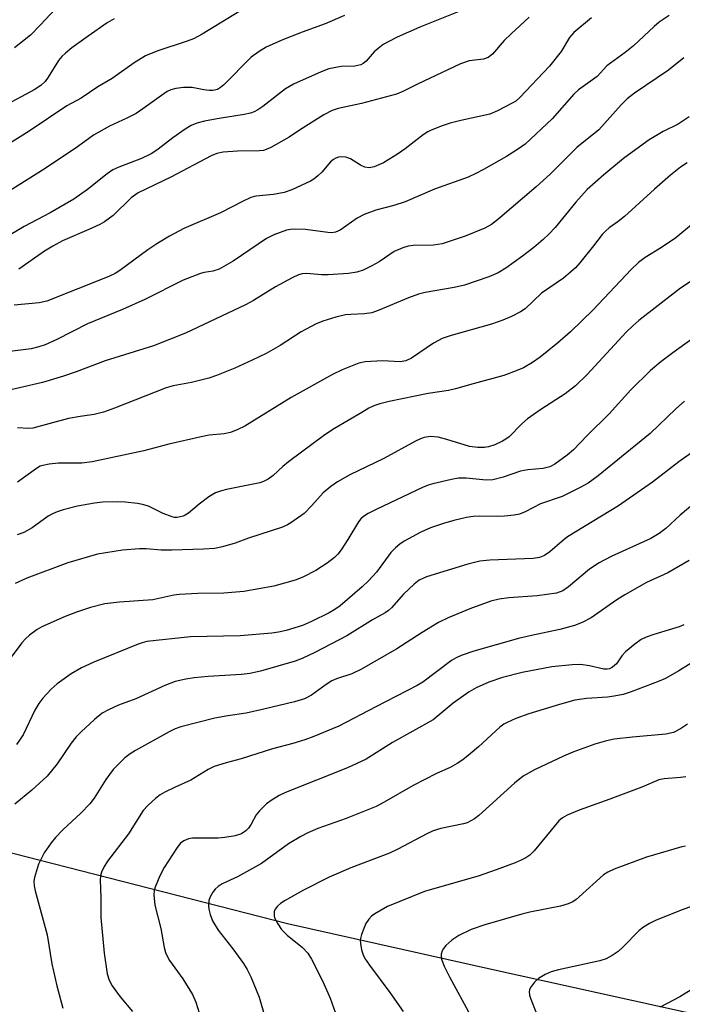
# Model space of a CAD drawing. Units: inches. Extents: x 1225772 to 1231772, y 585453 to 589454.
# Drawn here: x 1227394 to 1227535, y 588908 to 589118 of the extents above; entities that cross this region are included whole.
import ezdxf

# ---------------------------------------------------------------- set-up
doc = ezdxf.new("R2010")
doc.units = ezdxf.units.IN
doc.header["$MEASUREMENT"] = 0
doc.layers.add('HYDRO-Single Line Stream', color=4, linetype='Continuous')
doc.layers.add('Undefined', color=1, linetype='Continuous')

msp = doc.modelspace()

# ---------------------------------------------------------------- linework, layer by layer
at = {"layer": 'HYDRO-Single Line Stream'}
msp.add_lwpolyline([(1227258.33, 588983.42), (1227300.21, 588970.4), (1227352.39, 588950.76), (1227395.53, 588939.73), (1227451.19, 588925.42), (1227494.62, 588915.7), (1227536.07, 588906.6), (1227593.16, 588886.73)], dxfattribs=at)
at = {"layer": 'Undefined'}
for points, elevation in [([(1227401.83, 589120.12), (1227398.6, 589116.65), (1227396.51, 589114.58), (1227393.08, 589111.87)], 540), ([(1227532.43, 589118.74), (1227530.3, 589117.32), (1227529.22, 589116.41), (1227524.87, 589112.3), (1227523.04, 589110.87), (1227519.14, 589108.01), (1227517.08, 589105.76), (1227513.12, 589102.93), (1227512.16, 589101.97), (1227507.56, 589096.73), (1227501.78, 589091.38), (1227500.34, 589090.32), (1227497.82, 589088.69), (1227492.93, 589085.97), (1227491.11, 589085), (1227489.65, 589084.33), (1227482.46, 589081.78), (1227476.28, 589079.06), (1227473.83, 589078.28), (1227469.97, 589077.31), (1227467.54, 589076.4), (1227466, 589075.61), (1227462.42, 589073.06), (1227461.44, 589072.58), (1227460.65, 589072.48), (1227459.82, 589072.51), (1227455.01, 589073.18), (1227452.71, 589073.26), (1227451.84, 589073.2), (1227451, 589073.03), (1227448.28, 589072.08), (1227446.72, 589071.27), (1227439.61, 589066.45), (1227436.64, 589064.74), (1227435.34, 589064.28), (1227433.49, 589064.03), (1227432.68, 589063.84), (1227428.98, 589062.42), (1227420.83, 589058.29), (1227416.1, 589056.15), (1227408.64, 589053.13), (1227402.1, 589049.77), (1227399.67, 589048.66), (1227398.3, 589048.18), (1227396.63, 589047.81), (1227388.63, 589046.8)], 526), ([(1227414.29, 589118.02), (1227412.81, 589117.14), (1227408.81, 589114.37), (1227405.3, 589111.83), (1227403.95, 589110.75), (1227403.19, 589109.99), (1227402.5, 589109.13), (1227400.3, 589105.62), (1227399.61, 589104.68), (1227398.69, 589103.86), (1227397.29, 589102.93), (1227390.7, 589099.38)], 538), ([(1227515.87, 589118.25), (1227512.15, 589115.13), (1227511.23, 589114.05), (1227509.45, 589111.08), (1227506.97, 589107.94), (1227500.65, 589101.31), (1227499.78, 589100.53), (1227499.04, 589100.06), (1227495.88, 589098.43), (1227494.25, 589097.75), (1227488.1, 589096.39), (1227485.79, 589095.79), (1227484.11, 589095.28), (1227481.79, 589094.35), (1227481.05, 589093.98), (1227480.09, 589093.35), (1227476.28, 589090.34), (1227474.81, 589089.34), (1227471.66, 589087.39), (1227469.66, 589086.52), (1227468.61, 589086.3), (1227467.69, 589086.42), (1227466.73, 589086.87), (1227464.6, 589088.22), (1227463.59, 589088.56), (1227462.56, 589088.65), (1227462.04, 589088.56), (1227461.51, 589088.37), (1227461.01, 589088.09), (1227460.38, 589087.58), (1227458.51, 589085.41), (1227457.69, 589084.61), (1227456.81, 589083.9), (1227456.07, 589083.45), (1227452.14, 589081.64), (1227450.53, 589081.03), (1227448.26, 589080.63), (1227444.49, 589080.25), (1227443.39, 589079.98), (1227441.62, 589079.17), (1227436.93, 589076.7), (1227429.16, 589073.37), (1227426.07, 589071.78), (1227423.41, 589070.16), (1227421.52, 589068.86), (1227415.5, 589064.43), (1227414.51, 589063.82), (1227413.21, 589063.15), (1227399.99, 589057.93), (1227398.34, 589057.54), (1227393.03, 589057.04)], 528), ([(1227502.67, 589118.37), (1227498.78, 589114.85), (1227497.34, 589113.43), (1227494.8, 589110.5), (1227493.92, 589109.79), (1227492.91, 589109.44), (1227489.87, 589109.09), (1227487.99, 589108.47), (1227478.85, 589104.13), (1227475.78, 589102.55), (1227474.41, 589102), (1227466.92, 589099.99), (1227462, 589098.93), (1227460.68, 589098.53), (1227458.97, 589097.6), (1227453.73, 589094.32), (1227451.56, 589092.86), (1227447.65, 589090.64), (1227446.65, 589090.18), (1227446.12, 589090.03), (1227445.27, 589089.93), (1227440.59, 589089.83), (1227437.49, 589089.62), (1227436.17, 589089.36), (1227434.93, 589088.86), (1227426.37, 589084.35), (1227419.45, 589080.97), (1227417.93, 589079.89), (1227414.09, 589076.19), (1227412.24, 589074.78), (1227411.25, 589074.23), (1227408.93, 589073.15), (1227403.34, 589070.74), (1227401.25, 589069.66), (1227399.5, 589068.58), (1227394, 589064.74)], 530), ([(1227535.56, 589109.69), (1227532.29, 589107.13), (1227525.04, 589102.17), (1227523.47, 589100.97), (1227522.22, 589099.74), (1227517.45, 589094.43), (1227512.81, 589090.64), (1227507.11, 589084.98), (1227504.09, 589082.28), (1227495.88, 589075.26), (1227494.64, 589074.28), (1227493.23, 589073.44), (1227489.03, 589071.73), (1227484.11, 589070.14), (1227482.27, 589069.87), (1227477.94, 589069.76), (1227476.86, 589069.6), (1227475.75, 589069.29), (1227473.93, 589068.51), (1227470.7, 589066.33), (1227469.17, 589065.45), (1227467.29, 589064.54), (1227465.93, 589064.09), (1227464.22, 589063.85), (1227459.88, 589063.56), (1227458.44, 589063.56), (1227455.33, 589063.79), (1227454.3, 589063.71), (1227453.54, 589063.51), (1227452.23, 589062.91), (1227448.65, 589060.97), (1227443.94, 589058.04), (1227442.25, 589057.11), (1227429.53, 589051.12), (1227422.67, 589048.43), (1227412.41, 589045.24), (1227406.26, 589042.87), (1227403.55, 589041.93), (1227399.1, 589040.64), (1227389.23, 589038.37)], 524), ([(1227536.7, 589097.19), (1227534.32, 589095.63), (1227531.13, 589094.01), (1227528.19, 589092.24), (1227525.3, 589090.2), (1227522.73, 589088.26), (1227518.53, 589084.85), (1227515.01, 589081.69), (1227512.56, 589079.02), (1227508.14, 589073.63), (1227506.82, 589072.2), (1227505.58, 589071.02), (1227503.65, 589069.34), (1227501.22, 589067.48), (1227497.7, 589064.98), (1227496.06, 589063.98), (1227494.03, 589063.13), (1227488.85, 589061.34), (1227486.64, 589060.84), (1227480.49, 589059.78), (1227479.08, 589059.42), (1227476.93, 589058.63), (1227470.52, 589055.92), (1227469.14, 589055.44), (1227467.57, 589055.21), (1227464.68, 589055.11), (1227463.52, 589055), (1227461.52, 589054.52), (1227458.7, 589053.7), (1227457.13, 589053), (1227454.1, 589051.38), (1227449.62, 589048.49), (1227446.65, 589046.82), (1227443.7, 589045.35), (1227440.01, 589043.69), (1227436.13, 589042.12), (1227434.46, 589041.54), (1227430.81, 589040.6), (1227426.89, 589039.87), (1227425.4, 589039.47), (1227414.41, 589035.15), (1227412.06, 589034.29), (1227410.09, 589033.81), (1227407.06, 589033.39), (1227404.59, 589032.95), (1227396.99, 589030.88), (1227396.09, 589030.8), (1227393.72, 589030.97)], 522)]:
    msp.add_lwpolyline(points, dxfattribs=dict(at, elevation=elevation))
for points in [[(1227441.04, 589119.64, 536), (1227433.06, 589114.79, 536), (1227431.17, 589113.77, 536), (1227429.89, 589113.27, 536), (1227423.6, 589111.22, 536), (1227420.97, 589110.16, 536), (1227418.55, 589108.65, 536), (1227413.86, 589105.35, 536), (1227410.81, 589103.55, 536), (1227407.28, 589101.17, 536), (1227404.27, 589099.48, 536), (1227396.22, 589094.14, 536), (1227379.9, 589083.93, 536)], [(1227463.37, 589118.72, 534), (1227459.2, 589116.95, 534), (1227454.35, 589115.21, 534), (1227450.02, 589113.51, 534), (1227446.69, 589111.99, 534), (1227445.19, 589111.08, 534), (1227443.51, 589109.86, 534), (1227437.63, 589104.01, 534), (1227436.97, 589103.44, 534), (1227436.29, 589103.01, 534), (1227435.35, 589102.75, 534), (1227434.52, 589102.74, 534), (1227433.39, 589102.9, 534), (1227430.95, 589103.4, 534), (1227429.04, 589103.44, 534), (1227427.42, 589103.22, 534), (1227426.38, 589102.88, 534), (1227425.62, 589102.53, 534), (1227424.38, 589101.74, 534), (1227420.43, 589098.84, 534), (1227419, 589097.89, 534), (1227417, 589096.85, 534), (1227413.36, 589095.17, 534), (1227409.91, 589093.25, 534), (1227406.49, 589090.81, 534), (1227399.62, 589086.14, 534), (1227385.6, 589077.4, 534)], [(1227487.89, 589119.68, 532), (1227479.35, 589116.22, 532), (1227474.54, 589114.11, 532), (1227472.75, 589113.22, 532), (1227471.56, 589112.54, 532), (1227470.47, 589111.74, 532), (1227469.68, 589110.98, 532), (1227467.97, 589109.04, 532), (1227467.31, 589108.52, 532), (1227466.83, 589108.26, 532), (1227465.53, 589107.95, 532), (1227462.64, 589107.89, 532), (1227460.02, 589107.37, 532), (1227458.34, 589106.75, 532), (1227452.46, 589104.14, 532), (1227450.75, 589103.15, 532), (1227445.98, 589099.37, 532), (1227444.87, 589098.62, 532), (1227444.14, 589098.24, 532), (1227443.34, 589097.97, 532), (1227441.95, 589097.67, 532), (1227436.25, 589096.77, 532), (1227433.54, 589096.25, 532), (1227431.92, 589095.83, 532), (1227430.71, 589095.33, 532), (1227429.46, 589094.57, 532), (1227426.81, 589092.7, 532), (1227423.69, 589090.28, 532), (1227422.32, 589089.36, 532), (1227420.15, 589088.31, 532), (1227415.3, 589086.48, 532), (1227414.02, 589085.86, 532), (1227412.84, 589085.06, 532), (1227408.66, 589081.72, 532), (1227405.74, 589079.65, 532), (1227400.72, 589076.74, 532), (1227395.19, 589073.8, 532), (1227385.97, 589068.35, 532)], [(1227536.23, 589087.37, 520), (1227534.81, 589086.42, 520), (1227532.74, 589084.76, 520), (1227529.32, 589081.79, 520), (1227522.9, 589075.92, 520), (1227521.59, 589074.87, 520), (1227519.65, 589073.52, 520), (1227518.87, 589072.86, 520), (1227518.17, 589072.1, 520), (1227516.34, 589069.67, 520), (1227513.42, 589066.12, 520), (1227512.47, 589065.05, 520), (1227511.44, 589064.08, 520), (1227509.91, 589062.82, 520), (1227505.26, 589059.66, 520), (1227501.75, 589056.31, 520), (1227500.76, 589055.66, 520), (1227498.91, 589054.68, 520), (1227497.01, 589053.88, 520), (1227494.64, 589053.03, 520), (1227486.04, 589050.62, 520), (1227484.1, 589049.96, 520), (1227482.26, 589048.99, 520), (1227477.63, 589045.79, 520), (1227476.42, 589045.22, 520), (1227475.16, 589045.02, 520), (1227471.39, 589045.2, 520), (1227467.74, 589045.03, 520), (1227466.36, 589044.7, 520), (1227462.84, 589043.34, 520), (1227460.77, 589042.35, 520), (1227452.01, 589037.39, 520), (1227442.12, 589031.33, 520), (1227440.61, 589030.61, 520), (1227439.06, 589030, 520), (1227437.7, 589029.68, 520), (1227434.53, 589029.37, 520), (1227432.84, 589029.07, 520), (1227425.98, 589027.51, 520), (1227420.64, 589026.09, 520), (1227409.65, 589023.71, 520), (1227407.43, 589023.46, 520), (1227402.45, 589023.44, 520), (1227400.49, 589023.23, 520), (1227399.15, 589022.97, 520), (1227398.57, 589022.77, 520), (1227397.81, 589022.34, 520), (1227393.73, 589019.38, 520)], [(1227537.61, 589074.5, 518), (1227533.87, 589071.39, 518), (1227530.79, 589069.32, 518), (1227527.33, 589067.19, 518), (1227525.93, 589066.15, 518), (1227524.32, 589064.64, 518), (1227516.25, 589056.09, 518), (1227511.43, 589051.4, 518), (1227508.66, 589048.96, 518), (1227505, 589045.99, 518), (1227503.38, 589044.86, 518), (1227501.46, 589043.74, 518), (1227499.89, 589043.07, 518), (1227497.22, 589042.1, 518), (1227490.72, 589040.35, 518), (1227486.97, 589039.25, 518), (1227485.46, 589038.93, 518), (1227481.17, 589038.3, 518), (1227472.83, 589036.57, 518), (1227470.89, 589036.1, 518), (1227469.57, 589035.61, 518), (1227468.55, 589035.12, 518), (1227467.02, 589034.25, 518), (1227461.19, 589030.81, 518), (1227459.12, 589029.46, 518), (1227451.42, 589023.75, 518), (1227450.23, 589022.75, 518), (1227448.16, 589020.8, 518), (1227447.06, 589020, 518), (1227446.11, 589019.52, 518), (1227445.32, 589019.25, 518), (1227438.2, 589017.85, 518), (1227437.16, 589017.58, 518), (1227435.89, 589017.13, 518), (1227434.44, 589016.29, 518), (1227432.38, 589014.71, 518), (1227430.16, 589012.83, 518), (1227429.44, 589012.37, 518), (1227428.97, 589012.17, 518), (1227427.7, 589011.89, 518), (1227427.19, 589011.89, 518), (1227426.64, 589012, 518), (1227424.72, 589012.74, 518), (1227421.63, 589014.26, 518), (1227420.35, 589014.67, 518), (1227419.26, 589014.88, 518), (1227416.68, 589015.14, 518), (1227414.97, 589015.22, 518), (1227411.85, 589015.14, 518), (1227410.15, 589014.95, 518), (1227406.49, 589014.29, 518), (1227403.48, 589013.5, 518), (1227402.18, 589013.07, 518), (1227401.23, 589012.67, 518), (1227400.31, 589012.15, 518), (1227396.89, 589009.66, 518), (1227395.1, 589008.68, 518), (1227393.71, 589008.21, 518)], [(1227542.64, 589065.89, 516), (1227534.85, 589060.7, 516), (1227526, 589053.79, 516), (1227524.67, 589052.66, 516), (1227523.28, 589051.32, 516), (1227514.97, 589042.31, 516), (1227512.5, 589039.9, 516), (1227510.27, 589038.2, 516), (1227505.14, 589034.83, 516), (1227502.31, 589032.89, 516), (1227501.05, 589031.82, 516), (1227498.35, 589029.08, 516), (1227497.69, 589028.55, 516), (1227496.95, 589028.1, 516), (1227495.35, 589027.37, 516), (1227493.97, 589026.89, 516), (1227493.12, 589026.76, 516), (1227491.68, 589026.76, 516), (1227489.95, 589027.01, 516), (1227485.14, 589028.51, 516), (1227483.25, 589028.97, 516), (1227481.65, 589029.12, 516), (1227480.31, 589028.89, 516), (1227479.52, 589028.6, 516), (1227478.48, 589028.1, 516), (1227471.72, 589024.44, 516), (1227464.45, 589020.96, 516), (1227461.83, 589019.46, 516), (1227460.42, 589018.46, 516), (1227458.82, 589017.12, 516), (1227456.41, 589014.4, 516), (1227454.72, 589012.75, 516), (1227451.94, 589010.73, 516), (1227451.21, 589010.29, 516), (1227450.12, 589009.83, 516), (1227442.94, 589007.47, 516), (1227440.08, 589006.39, 516), (1227437.34, 589005.63, 516), (1227435.69, 589005.27, 516), (1227433.34, 589005.1, 516), (1227426.6, 589004.89, 516), (1227424.33, 589004.93, 516), (1227421.12, 589005.2, 516), (1227419.72, 589005.2, 516), (1227416.06, 589004.9, 516), (1227410.78, 589004.05, 516), (1227404.46, 589002.2, 516), (1227395.76, 588998.96, 516), (1227393.22, 588997.84, 516)], [(1227538.79, 589050.96, 514), (1227533.21, 589046.96, 514), (1227530.66, 589045.04, 514), (1227528.49, 589043.14, 514), (1227524.26, 589039.05, 514), (1227519.68, 589033.96, 514), (1227514.99, 589029.34, 514), (1227512.08, 589026.3, 514), (1227510.73, 589025.17, 514), (1227508.08, 589023.25, 514), (1227507.04, 589022.69, 514), (1227505.62, 589022.29, 514), (1227502.38, 589021.99, 514), (1227500.76, 589021.72, 514), (1227497.11, 589020.45, 514), (1227494.93, 589019.88, 514), (1227493.51, 589019.84, 514), (1227489.21, 589020.26, 514), (1227487.57, 589020.26, 514), (1227486.13, 589019.99, 514), (1227482.12, 589019.04, 514), (1227481.12, 589018.73, 514), (1227479.94, 589018.25, 514), (1227470.19, 589013.68, 514), (1227468.38, 589012.74, 514), (1227467.41, 589012.12, 514), (1227466.81, 589011.6, 514), (1227466.3, 589010.96, 514), (1227464.08, 589007.2, 514), (1227462.64, 589004.96, 514), (1227461.94, 589004.09, 514), (1227461.18, 589003.34, 514), (1227459.64, 589002.13, 514), (1227457.24, 589000.57, 514), (1227454.49, 588999.14, 514), (1227452.87, 588998.51, 514), (1227448.29, 588997.24, 514), (1227441.94, 588996.13, 514), (1227437.69, 588995.74, 514), (1227432.16, 588995.7, 514), (1227428.14, 588995.49, 514), (1227427, 588995.32, 514), (1227422.55, 588994.36, 514), (1227415.43, 588993.83, 514), (1227412.32, 588993.48, 514), (1227409.26, 588992.75, 514), (1227406.31, 588991.72, 514), (1227403.89, 588990.8, 514), (1227398.96, 588988.63, 514), (1227397.95, 588988.04, 514), (1227396.31, 588986.83, 514), (1227395.43, 588986.08, 514), (1227394.64, 588985.21, 514), (1227392.2, 588981.84, 514)], [(1227535.72, 589036.65, 512), (1227533.83, 589035, 512), (1227528.37, 589029.77, 512), (1227517.32, 589020.76, 512), (1227515.19, 589019.17, 512), (1227513.64, 589018.3, 512), (1227509.65, 589016.35, 512), (1227505.05, 589014.75, 512), (1227501.8, 589013.05, 512), (1227500.55, 589012.55, 512), (1227499.42, 589012.34, 512), (1227497.39, 589012.18, 512), (1227495.92, 589012.12, 512), (1227492.09, 589012.18, 512), (1227490.69, 589012.08, 512), (1227489.3, 589011.89, 512), (1227486.59, 589011.23, 512), (1227484.39, 589010.58, 512), (1227481.65, 589009.64, 512), (1227479.56, 589008.73, 512), (1227476.05, 589006.86, 512), (1227475.09, 589006.21, 512), (1227474.18, 589005.45, 512), (1227473.17, 589004.4, 512), (1227470.12, 589000.25, 512), (1227468.46, 588998.36, 512), (1227467.11, 588997.09, 512), (1227462.4, 588993.09, 512), (1227461.29, 588992.32, 512), (1227460.04, 588991.61, 512), (1227456.34, 588989.71, 512), (1227454.41, 588988.88, 512), (1227450.93, 588987.81, 512), (1227449.29, 588987.46, 512), (1227447.88, 588987.26, 512), (1227441.11, 588986.72, 512), (1227430.57, 588986.5, 512), (1227421.27, 588985.5, 512), (1227420.25, 588985.23, 512), (1227419.44, 588984.93, 512), (1227410.01, 588981.05, 512), (1227407.37, 588979.84, 512), (1227405.19, 588978.59, 512), (1227402.17, 588976.44, 512), (1227400.9, 588975.3, 512), (1227399.14, 588973.42, 512), (1227398.31, 588972.28, 512), (1227397.44, 588970.84, 512), (1227394.93, 588965.61, 512), (1227393.51, 588963.54, 512)], [(1227539.39, 589027.19, 510), (1227534.46, 589023.71, 510), (1227528.86, 589019.39, 510), (1227521.66, 589014.33, 510), (1227510.81, 589007.74, 510), (1227509.67, 589006.87, 510), (1227507.05, 589004.57, 510), (1227505.87, 589003.76, 510), (1227504.86, 589003.38, 510), (1227503.47, 589003.15, 510), (1227494.23, 589002.8, 510), (1227492.17, 589002.55, 510), (1227489.61, 589001.96, 510), (1227480.77, 588999.22, 510), (1227479.25, 588998.53, 510), (1227478.14, 588997.7, 510), (1227475.89, 588995.53, 510), (1227473.31, 588992.65, 510), (1227472.67, 588992.07, 510), (1227472.01, 588991.6, 510), (1227469.33, 588990.09, 510), (1227463.84, 588986.7, 510), (1227456.99, 588983.12, 510), (1227454.32, 588981.83, 510), (1227452.82, 588981.3, 510), (1227445.44, 588979.15, 510), (1227443.19, 588978.66, 510), (1227441.45, 588978.44, 510), (1227434.3, 588978.03, 510), (1227431.35, 588977.77, 510), (1227429.59, 588977.49, 510), (1227427.27, 588976.93, 510), (1227425.07, 588976.11, 510), (1227418.91, 588973.28, 510), (1227415.25, 588971.91, 510), (1227413.09, 588970.9, 510), (1227411.79, 588970.2, 510), (1227410.16, 588968.91, 510), (1227407.29, 588966.27, 510), (1227406.25, 588965.22, 510), (1227405.18, 588963.86, 510), (1227402.2, 588959.44, 510), (1227400.09, 588956.8, 510), (1227396.79, 588953.86, 510), (1227393.21, 588950.88, 510)], [(1227538.81, 589015.76, 508), (1227534.8, 589012.35, 508), (1227531.72, 589009.55, 508), (1227530.3, 589008.47, 508), (1227528.52, 589007.41, 508), (1227520.05, 589003.58, 508), (1227517.52, 589002.23, 508), (1227515.48, 589000.88, 508), (1227511, 588997.08, 508), (1227509.79, 588996.25, 508), (1227508.43, 588995.8, 508), (1227504.37, 588995.17, 508), (1227498.28, 588994.76, 508), (1227496.23, 588994.49, 508), (1227494.51, 588994.05, 508), (1227490.01, 588992.46, 508), (1227485.42, 588990.53, 508), (1227483.36, 588989.5, 508), (1227479.88, 588987.41, 508), (1227474.48, 588983.93, 508), (1227466.98, 588979.62, 508), (1227464.9, 588978.59, 508), (1227461.62, 588977.52, 508), (1227460.63, 588977.09, 508), (1227459.42, 588976.35, 508), (1227456.33, 588974.08, 508), (1227454.85, 588973.29, 508), (1227452.67, 588972.63, 508), (1227446.19, 588971.04, 508), (1227442.43, 588970.22, 508), (1227438.52, 588969.65, 508), (1227435.74, 588969.14, 508), (1227428.5, 588967.33, 508), (1227427.27, 588966.87, 508), (1227426, 588966.26, 508), (1227418.85, 588962.31, 508), (1227417.7, 588961.54, 508), (1227416.62, 588960.69, 508), (1227414.1, 588958.22, 508), (1227412.54, 588956.09, 508), (1227410.04, 588952.1, 508), (1227409.17, 588950.94, 508), (1227407.24, 588948.91, 508), (1227403.4, 588945.36, 508), (1227401.87, 588943.74, 508), (1227400.94, 588942.64, 508), (1227399.39, 588940.47, 508), (1227398.23, 588938.05, 508), (1227397.38, 588935.23, 508), (1227397.26, 588934.43, 508), (1227397.3, 588933.49, 508), (1227397.53, 588932.42, 508), (1227400.07, 588923.04, 508), (1227401.03, 588916.88, 508), (1227402.15, 588912.21, 508), (1227403.41, 588907.44, 508)], [(1227536.66, 589002.72, 506), (1227532.11, 589000.09, 506), (1227527.64, 588998.01, 506), (1227523.02, 588995.42, 506), (1227521.28, 588994.34, 506), (1227515.82, 588990.54, 506), (1227513.94, 588989.49, 506), (1227512.29, 588988.9, 506), (1227509.14, 588988.02, 506), (1227503.14, 588986.79, 506), (1227500.34, 588986.13, 506), (1227490.89, 588983.45, 506), (1227488.18, 588982.51, 506), (1227487.13, 588982.03, 506), (1227486.14, 588981.41, 506), (1227480, 588976.85, 506), (1227478.82, 588976.08, 506), (1227470, 588971.59, 506), (1227462.14, 588967.48, 506), (1227456.79, 588965.25, 506), (1227454.88, 588964.54, 506), (1227452.34, 588963.78, 506), (1227448.05, 588962.65, 506), (1227441.32, 588960.49, 506), (1227438.16, 588959.67, 506), (1227435.62, 588958.85, 506), (1227434.33, 588958.21, 506), (1227430.65, 588955.93, 506), (1227427.17, 588954.43, 506), (1227425.1, 588953.43, 506), (1227424.12, 588952.86, 506), (1227423.2, 588952.14, 506), (1227421.46, 588950.55, 506), (1227420.48, 588949.48, 506), (1227417.36, 588944.54, 506), (1227412.91, 588938.72, 506), (1227412.14, 588937.45, 506), (1227411.65, 588936.38, 506), (1227411.44, 588935.58, 506), (1227411.36, 588934.77, 506), (1227411.46, 588930.88, 506), (1227411.45, 588926.73, 506), (1227412.18, 588919.12, 506), (1227412.81, 588914.75, 506), (1227413.23, 588913.42, 506), (1227413.88, 588912.18, 506), (1227415.59, 588909.87, 506), (1227418.23, 588906.69, 506)], [(1227535.56, 588989.01, 504), (1227534.54, 588988.59, 504), (1227529.14, 588986.95, 504), (1227527.52, 588986.37, 504), (1227526.5, 588985.88, 504), (1227525.11, 588984.88, 504), (1227523.13, 588983.26, 504), (1227522.35, 588982.46, 504), (1227521.19, 588980.69, 504), (1227520.4, 588979.99, 504), (1227519.73, 588979.66, 504), (1227519.26, 588979.57, 504), (1227518.55, 588979.6, 504), (1227515.46, 588980.29, 504), (1227513.53, 588980.55, 504), (1227511.8, 588980.48, 504), (1227507.47, 588980.06, 504), (1227501.18, 588978.87, 504), (1227496.93, 588977.79, 504), (1227494.05, 588976.84, 504), (1227491.38, 588975.62, 504), (1227489.84, 588974.75, 504), (1227486.48, 588972.35, 504), (1227482.21, 588968.77, 504), (1227473.58, 588963.99, 504), (1227467.96, 588960.43, 504), (1227463.97, 588958.56, 504), (1227450.78, 588953.31, 504), (1227449.46, 588952.69, 504), (1227447.91, 588951.8, 504), (1227446.73, 588950.92, 504), (1227445.28, 588949.46, 504), (1227444.55, 588948.55, 504), (1227443.5, 588946.58, 504), (1227442.93, 588945.73, 504), (1227442.35, 588945.17, 504), (1227441.4, 588944.57, 504), (1227440.08, 588944.13, 504), (1227437.88, 588943.73, 504), (1227436.45, 588943.64, 504), (1227430.97, 588943.62, 504), (1227430.14, 588943.49, 504), (1227429.13, 588943.05, 504), (1227428.47, 588942.54, 504), (1227427.74, 588941.64, 504), (1227424.99, 588937.38, 504), (1227424.01, 588935.57, 504), (1227423.08, 588933.18, 504), (1227422.86, 588932.37, 504), (1227422.78, 588931.56, 504), (1227422.97, 588929.37, 504), (1227424.28, 588924.37, 504), (1227424.99, 588920.37, 504), (1227425.27, 588919.28, 504), (1227425.67, 588918.32, 504), (1227426.1, 588917.58, 504), (1227428.91, 588913.69, 504), (1227431, 588910.32, 504), (1227431.72, 588908.72, 504), (1227432.44, 588906.46, 504)], [(1227540.69, 588983.09, 502), (1227534.5, 588979.26, 502), (1227531.67, 588977.59, 502), (1227530.32, 588977, 502), (1227524.36, 588974.75, 502), (1227522.64, 588974.18, 502), (1227520.71, 588973.82, 502), (1227519.29, 588973.66, 502), (1227514.84, 588973.38, 502), (1227512.34, 588972.97, 502), (1227509.08, 588972.07, 502), (1227502.59, 588970.06, 502), (1227499.82, 588969.06, 502), (1227497.93, 588968.27, 502), (1227497.25, 588967.88, 502), (1227496.37, 588967.21, 502), (1227491.88, 588963.09, 502), (1227490.1, 588961.57, 502), (1227488.5, 588960.29, 502), (1227487.3, 588959.49, 502), (1227485.79, 588958.68, 502), (1227482.94, 588957.38, 502), (1227477.94, 588954.84, 502), (1227471.78, 588951.28, 502), (1227470.05, 588950.38, 502), (1227463.67, 588947.82, 502), (1227457.66, 588945.66, 502), (1227455.54, 588944.75, 502), (1227454.01, 588944, 502), (1227451.42, 588942.39, 502), (1227445.65, 588938.22, 502), (1227440.59, 588935.41, 502), (1227437.33, 588933.86, 502), (1227436.42, 588933.3, 502), (1227435.81, 588932.78, 502), (1227435.3, 588932.13, 502), (1227434.75, 588931.15, 502), (1227434.48, 588930.37, 502), (1227434.37, 588929.3, 502), (1227434.44, 588928.47, 502), (1227434.74, 588927.35, 502), (1227435.26, 588925.99, 502), (1227436.44, 588924.05, 502), (1227439.59, 588920.08, 502), (1227441.83, 588916.91, 502), (1227442.62, 588915.66, 502), (1227443.38, 588914.07, 502), (1227445.21, 588909.75, 502), (1227446.41, 588905.61, 502)], [(1227536.31, 588967.86, 500), (1227534.87, 588966.89, 500), (1227533.33, 588966.13, 500), (1227531.71, 588965.74, 500), (1227524.6, 588965.11, 500), (1227520.74, 588964.67, 500), (1227519.06, 588964.36, 500), (1227516.59, 588963.62, 500), (1227511.92, 588961.89, 500), (1227509.92, 588961.06, 500), (1227503.75, 588958.17, 500), (1227501.37, 588956.78, 500), (1227499.54, 588955.3, 500), (1227491.91, 588948.44, 500), (1227490.99, 588947.72, 500), (1227490.25, 588947.27, 500), (1227489.45, 588946.91, 500), (1227488.63, 588946.67, 500), (1227483.86, 588945.66, 500), (1227482.2, 588945.17, 500), (1227480.87, 588944.56, 500), (1227474.66, 588941.24, 500), (1227472.93, 588940.4, 500), (1227464.67, 588937.33, 500), (1227460.1, 588935.33, 500), (1227454.64, 588932.57, 500), (1227450.69, 588930.37, 500), (1227449.75, 588929.7, 500), (1227449.11, 588929.13, 500), (1227448.6, 588928.49, 500), (1227448.4, 588927.98, 500), (1227448.34, 588927.18, 500), (1227448.47, 588926.66, 500), (1227449.12, 588925.38, 500), (1227449.93, 588924.16, 500), (1227451.16, 588922.95, 500), (1227454.37, 588920.37, 500), (1227455.5, 588919.11, 500), (1227456.3, 588917.89, 500), (1227458.7, 588913.09, 500), (1227460.26, 588909.56, 500), (1227461.68, 588905.55, 500)], [(1227536.01, 588956.68, 498), (1227534.84, 588956.51, 498), (1227531.33, 588956.24, 498), (1227530.23, 588956.02, 498), (1227526.64, 588954.45, 498), (1227519.8, 588951.89, 498), (1227513.28, 588949.57, 498), (1227510.75, 588948.53, 498), (1227509.72, 588947.95, 498), (1227508.95, 588947.28, 498), (1227503.71, 588940.94, 498), (1227502.79, 588940.02, 498), (1227501.95, 588939.44, 498), (1227500.95, 588938.92, 498), (1227499.63, 588938.38, 498), (1227495.62, 588936.85, 498), (1227491.76, 588935.49, 498), (1227482.05, 588932.76, 498), (1227480.37, 588932.23, 498), (1227472.5, 588929.04, 498), (1227469.78, 588927.49, 498), (1227469.1, 588926.99, 498), (1227468.53, 588926.38, 498), (1227467.9, 588925.46, 498), (1227467.42, 588924.42, 498), (1227466.93, 588923.08, 498), (1227466.68, 588922, 498), (1227466.71, 588921.19, 498), (1227466.97, 588919.84, 498), (1227467.29, 588918.79, 498), (1227467.66, 588918.03, 498), (1227468.66, 588916.58, 498), (1227472.98, 588910.76, 498), (1227475.81, 588906.69, 498)], [(1227535.92, 588941.91, 496), (1227535.09, 588941.75, 496), (1227527.63, 588939.58, 496), (1227520.73, 588937, 496), (1227519.4, 588936.41, 496), (1227518.46, 588935.78, 496), (1227513.31, 588931.1, 496), (1227512.64, 588930.53, 496), (1227511.92, 588930.07, 496), (1227510.9, 588929.64, 496), (1227509.31, 588929.15, 496), (1227502.81, 588927.86, 496), (1227501.05, 588927.43, 496), (1227493.18, 588925.16, 496), (1227490.28, 588924.16, 496), (1227487.66, 588922.87, 496), (1227486.2, 588921.92, 496), (1227484.93, 588920.75, 496), (1227484.38, 588920.11, 496), (1227484.11, 588919.65, 496), (1227483.92, 588918.92, 496), (1227483.92, 588918.16, 496), (1227484.02, 588917.64, 496), (1227484.53, 588916.36, 496), (1227485.68, 588914.08, 496), (1227490.17, 588905.89, 496)], [(1227540.94, 588930.46, 494), (1227534.63, 588928.11, 494), (1227529.53, 588926.07, 494), (1227528.22, 588925.47, 494), (1227526.97, 588924.67, 494), (1227526.04, 588923.93, 494), (1227522.6, 588920.44, 494), (1227521.54, 588919.47, 494), (1227520.32, 588918.64, 494), (1227519.02, 588917.94, 494), (1227517.64, 588917.5, 494), (1227508.85, 588915.6, 494), (1227507.32, 588915.15, 494), (1227506.06, 588914.61, 494), (1227504.6, 588913.73, 494), (1227503.76, 588912.96, 494), (1227502.93, 588911.84, 494), (1227502.72, 588911.35, 494), (1227502.65, 588910.9, 494), (1227502.72, 588910.16, 494), (1227502.96, 588909.34, 494), (1227505.15, 588903.97, 494)], [(1227539.49, 588912.84, 492), (1227534.72, 588909.87, 492), (1227530.53, 588907.62, 492)]]:
    msp.add_polyline3d(points, dxfattribs=at)

doc.saveas('drawing.dxf')
